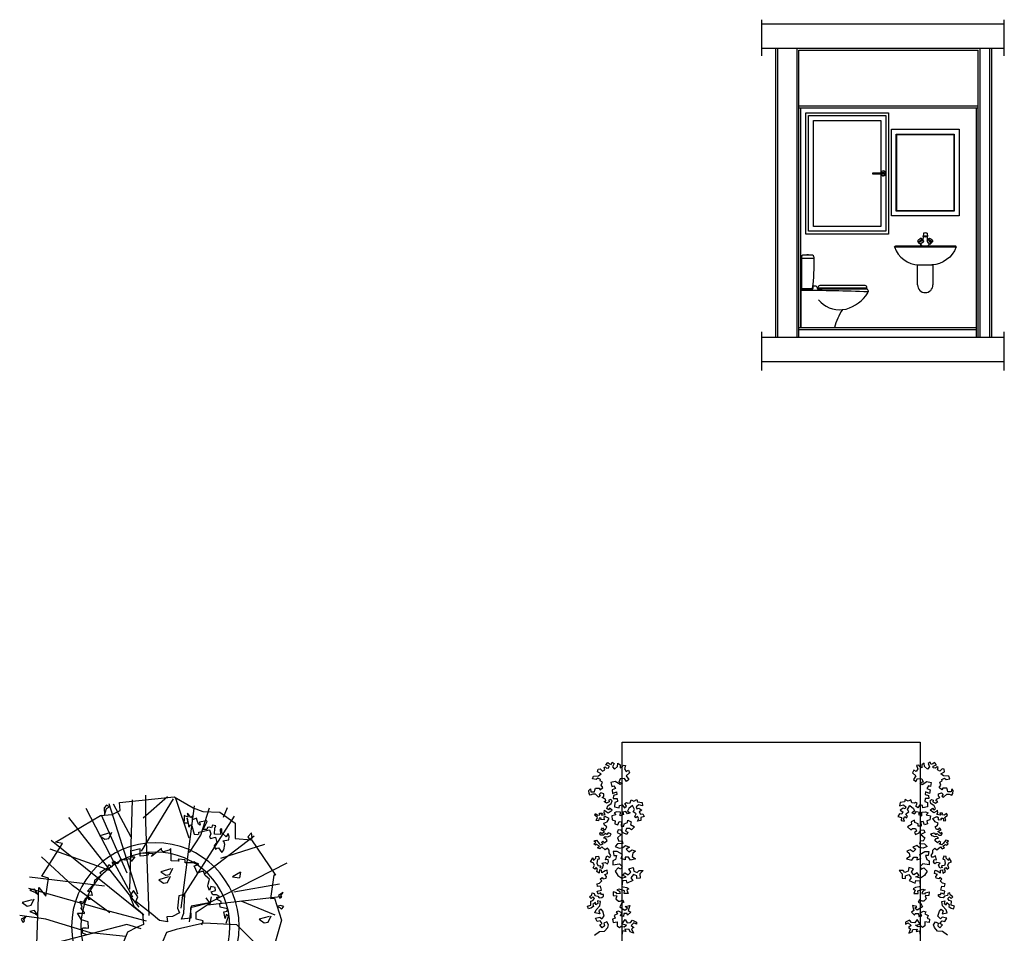
# Model space of a CAD drawing. Units: inches. Extents: x -111660 to 251509, y -311995 to -97571.
# Drawn here: x 89965 to 110393, y -161384 to -142427 of the extents above; entities that cross this region are included whole.
import ezdxf

# ---------------------------------------------------------------- set-up
doc = ezdxf.new("R2010")
doc.units = ezdxf.units.IN
doc.header["$MEASUREMENT"] = 0
doc.layers.add('freecads.com', color=7, linetype='Continuous')

msp = doc.modelspace()

# ---------------------------------------------------------------- linework, layer by layer
at = {"layer": 'freecads.com', "ltscale": 0.2}
for p, q in [((105361, -143179), (105361, -142427)), ((110393, -143179), (110393, -142427)), ((108052, -144700), (109453, -144700)), ((108052, -146500), (108052, -144700)), ((108152, -144800), (109353, -144800)), ((108152, -146400), (108152, -144800)), ((108162, -144810), (109343, -144810)), ((108162, -146390), (108162, -144810)), ((109343, -144810), (109343, -146390)), ((109353, -144800), (109353, -146400)), ((109453, -144700), (109453, -146500)), ((109353, -146400), (108152, -146400)), ((109343, -146390), (108162, -146390)), ((109453, -146500), (108052, -146500)), ((105361, -149704), (105361, -148905)), ((110393, -149704), (110393, -148905))]:
    msp.add_line(p, q, dxfattribs=at)
at = {"layer": 'freecads.com'}
for p, q in [((105361, -142516), (110393, -142516)), ((105361, -143016), (110393, -143016)), ((105653, -149016), (105653, -143016)), ((106133, -149016), (106133, -143056)), ((106133, -143056), (109853, -143056)), ((109853, -149016), (109853, -143056)), ((109893, -149016), (109893, -143016)), ((110093, -149016), (110093, -143016)), ((110133, -149016), (110133, -143016)), ((106133, -144216), (109853, -144216)), ((106133, -144256), (109853, -144256)), ((108111, -147143), (108141, -147116)), ((108111, -147143), (109395, -147143)), ((108141, -147116), (109365, -147116)), ((109395, -147143), (109365, -147116)), ((106183, -147346), (106183, -147376)), ((106183, -147376), (106445, -147376)), ((106445, -147380), (106183, -147380)), ((106183, -147380), (106183, -147996)), ((106414, -147316), (106213, -147316)), ((106293, -147316), (106293, -147296)), ((106293, -147296), (106333, -147296)), ((106333, -147296), (106333, -147316)), ((108593, -147930), (108593, -147515)), ((108593, -147515), (108913, -147515)), ((108620, -147516), (108886, -147516)), ((108913, -147515), (108913, -147930)), ((106173, -148026), (106173, -148036)), ((106173, -148036), (106173, -148816)), ((106405, -148016), (106183, -148016)), ((106193, -148006), (106405, -148006)), ((106476, -147956), (106438, -147956)), ((106516, -148006), (106516, -147996)), ((107544, -148016), (106526, -148016)), ((106532, -147990), (107538, -147990)), ((106536, -147990), (106536, -148002)), ((106540, -148006), (107530, -148006)), ((107504, -147944), (106566, -147944)), ((107534, -148002), (107534, -147990)), ((107573, -148062), (107563, -148030)), ((107035, -148442), (107114, -148431)), ((106173, -148816), (106871, -148816)), ((105361, -149016), (110393, -149016)), ((105361, -149516), (110393, -149516)), ((102462, -163602), (102462, -157419)), ((102462, -157419), (108645, -157419)), ((108645, -157419), (108645, -163602)), ((92583, -159069), (92581, -158515)), ((92413, -160573), (91818, -158699)), ((92277, -159388), (91912, -158702)), ((92038, -158671), (93173, -158551)), ((92050, -158837), (92038, -158671)), ((92250, -160465), (92302, -158612)), ((92495, -159682), (93157, -158597)), ((92527, -158985), (93032, -158543)), ((93173, -158551), (93566, -158782)), ((93483, -159408), (93207, -158586)), ((91938, -159940), (91343, -158795)), ((91645, -158942), (91886, -158918)), ((91767, -158727), (91715, -158783)), ((91715, -158783), (91723, -158931)), ((91723, -158931), (91769, -158794)), ((91830, -158757), (91767, -158727)), ((91769, -158794), (91830, -158757)), ((91886, -158918), (92050, -158837)), ((93317, -160862), (93590, -158736)), ((93566, -158782), (93766, -158859)), ((93723, -159345), (93900, -158778)), ((93766, -158859), (94117, -158870)), ((94117, -158870), (94435, -159101)), ((94267, -158777), (94189, -158979)), ((90711, -159495), (91645, -158942)), ((92446, -160844), (90984, -158980)), ((92192, -160136), (91660, -158936)), ((92653, -161016), (92583, -159069)), ((93335, -160646), (94423, -158956)), ((94435, -159101), (94435, -159420)), ((91835, -159302), (91631, -159360)), ((91816, -159418), (91879, -159287)), ((94771, -159302), (94699, -159384)), ((94785, -159404), (94771, -159302)), ((90421, -160198), (90856, -159518)), ((92539, -161007), (90615, -159461)), ((90856, -159518), (90711, -159495)), ((91631, -159360), (91732, -159434)), ((91732, -159434), (91816, -159418)), ((93487, -159704), (93723, -159345)), ((93808, -160146), (94830, -159361)), ((94435, -159420), (94775, -159442)), ((94699, -159384), (94742, -159445)), ((94742, -159445), (94785, -159404)), ((94775, -159442), (95270, -160181)), ((91855, -160090), (90598, -159636)), ((95042, -159543), (94129, -159835)), ((91058, -160391), (90416, -159798)), ((92312, -160634), (91938, -159940)), ((95508, -159927), (93896, -160750)), ((93099, -160047), (92894, -160106)), ((92894, -160106), (92995, -160179)), ((93080, -160163), (93143, -160032)), ((94543, -160112), (94382, -160214)), ((94543, -160112), (94526, -160234)), ((91724, -160403), (90170, -160222)), ((90561, -160242), (90421, -160198)), ((90505, -160614), (90561, -160242)), ((93053, -160215), (92849, -160273)), ((92849, -160273), (92949, -160346)), ((92949, -160346), (93034, -160331)), ((92995, -160179), (93080, -160163)), ((93034, -160331), (93097, -160199)), ((94382, -160214), (94526, -160234)), ((95241, -160181), (95167, -160663)), ((95270, -160181), (95241, -160181)), ((91816, -160922), (90153, -160457)), ((90272, -160471), (90175, -160489)), ((90175, -160489), (90296, -160538)), ((90344, -160573), (90272, -160471)), ((90296, -160538), (90344, -160573)), ((90316, -161811), (90364, -160435)), ((90364, -160435), (90505, -160614)), ((91837, -160962), (91058, -160391)), ((92327, -160499), (92252, -160606)), ((92418, -160624), (92327, -160499)), ((95353, -160365), (94410, -160532)), ((95434, -160537), (95333, -160598)), ((95384, -160600), (95434, -160537)), ((90222, -160686), (90017, -160744)), ((90017, -160744), (90118, -160818)), ((90203, -160802), (90266, -160671)), ((92252, -160606), (92331, -160820)), ((92374, -160724), (92418, -160624)), ((92692, -160975), (92374, -160724)), ((93268, -160603), (93236, -160863)), ((93388, -160576), (93268, -160603)), ((93368, -160967), (93388, -160576)), ((93917, -160754), (93512, -160855)), ((93896, -160750), (93526, -160824)), ((93623, -160943), (93917, -160754)), ((93830, -160650), (93917, -160772)), ((95376, -160626), (93862, -160800)), ((93917, -160772), (93946, -160629)), ((95266, -161007), (94562, -160715)), ((95167, -160663), (95252, -160656)), ((95252, -160656), (95398, -161111)), ((95333, -160598), (95364, -160656)), ((95364, -160656), (95403, -160637)), ((95403, -160637), (95384, -160600)), ((90118, -160818), (90203, -160802)), ((90272, -160913), (90175, -160930)), ((90175, -160930), (90296, -160980)), ((90344, -161014), (90272, -160913)), ((92595, -161132), (91816, -160922)), ((92331, -160820), (92512, -160973)), ((93279, -160958), (93134, -161034)), ((93236, -160863), (93279, -160958)), ((93324, -161088), (93368, -160967)), ((93526, -160824), (93480, -161146)), ((93512, -160855), (93515, -161070)), ((93625, -161088), (93623, -160943)), ((95378, -160807), (95305, -160829)), ((95305, -160829), (95361, -160849)), ((95361, -160849), (95396, -160880)), ((95445, -160828), (95378, -160807)), ((95396, -160880), (95445, -160828)), ((90507, -161093), (89965, -161015)), ((90099, -161032), (89998, -161093)), ((89998, -161093), (90029, -161151)), ((90029, -161151), (90068, -161132)), ((90049, -161095), (90099, -161032)), ((90068, -161132), (90049, -161095)), ((90296, -160980), (90344, -161014)), ((91432, -161377), (90507, -161093)), ((92512, -160973), (92535, -161203)), ((92864, -161118), (92692, -160975)), ((93035, -161146), (92864, -161118)), ((93134, -161034), (93019, -161042)), ((93019, -161042), (93035, -161146)), ((93786, -161171), (93213, -161305)), ((93515, -161070), (93324, -161088)), ((93771, -161127), (93625, -161088)), ((93747, -161207), (93771, -161127)), ((94468, -161208), (93786, -161171)), ((95139, -161036), (94934, -161094)), ((94934, -161094), (95035, -161168)), ((95035, -161168), (95120, -161152)), ((95120, -161152), (95182, -161021)), ((95398, -161111), (95206, -161789)), ((92185, -161198), (90165, -161724)), ((92169, -161453), (91432, -161377)), ((92202, -161362), (91911, -162062)), ((92487, -161289), (92185, -161198)), ((92387, -161264), (92202, -161362)), ((92535, -161203), (92387, -161264)), ((93008, -161367), (92857, -161724)), ((93213, -161305), (93008, -161367)), ((95213, -161949), (94468, -161208))]:
    msp.add_line(p, q, dxfattribs=at)
at = {"layer": 'freecads.com', "ltscale": 0.5}
for p, q in [((105693, -149016), (105693, -143016)), ((106093, -149016), (106093, -143016)), ((106173, -148816), (106173, -144256)), ((106273, -144356), (107993, -144356)), ((106273, -146876), (106273, -144356)), ((106333, -144416), (107933, -144416)), ((106333, -146816), (106333, -144416)), ((107933, -144416), (107933, -146816)), ((107993, -144356), (107993, -146876)), ((109813, -149016), (109813, -144256)), ((106433, -144516), (107833, -144516)), ((106433, -146716), (106433, -144516)), ((107833, -144516), (107833, -146716)), ((107926, -145608), (107660, -145608)), ((107660, -145608), (107660, -145624)), ((107660, -145624), (107926, -145624)), ((107848, -145616), (107917, -145616)), ((107882, -145640), (107882, -145592)), ((107926, -145624), (107926, -145608)), ((107933, -146816), (106333, -146816)), ((107833, -146716), (106433, -146716)), ((107993, -146876), (106273, -146876)), ((108663, -147116), (108663, -147087)), ((106133, -148816), (109813, -148816)), ((106133, -148856), (109813, -148856)), ((102123, -157888), (102164, -157838)), ((102194, -157914), (102123, -157888)), ((102164, -157838), (102200, -157865)), ((102200, -157865), (102235, -157878)), ((102235, -157878), (102255, -157836)), ((102255, -157836), (102298, -157863)), ((102298, -157863), (102264, -157933)), ((102369, -157924), (102374, -157854)), ((102374, -157854), (102424, -157887)), ((102424, -157887), (102426, -157950)), ((102474, -157921), (102487, -157893)), ((102487, -157893), (102536, -157905)), ((102536, -157905), (102510, -157969)), ((108621, -157893), (108571, -157905)), ((108571, -157905), (108598, -157969)), ((108634, -157921), (108621, -157893)), ((108684, -157887), (108682, -157950)), ((108733, -157854), (108684, -157887)), ((108739, -157924), (108733, -157854)), ((108853, -157836), (108810, -157863)), ((108810, -157863), (108843, -157933)), ((108873, -157878), (108853, -157836)), ((108908, -157865), (108873, -157878)), ((108943, -157838), (108908, -157865)), ((108914, -157914), (108984, -157888)), ((108984, -157888), (108943, -157838)), ((101954, -158036), (101966, -157981)), ((102030, -158075), (101954, -158036)), ((101966, -157981), (102007, -157973)), ((101976, -158118), (102030, -158075)), ((102007, -157973), (102056, -158020)), ((102056, -158020), (102103, -157991)), ((102088, -157944), (102111, -157930)), ((102103, -157991), (102088, -157944)), ((102111, -157930), (102139, -157958)), ((102139, -157958), (102188, -157949)), ((102188, -157949), (102194, -157914)), ((102264, -157933), (102308, -157981)), ((102308, -157981), (102369, -157924)), ((102426, -157950), (102474, -157921)), ((102510, -157969), (102546, -158024)), ((102546, -158024), (102595, -158002)), ((102617, -158057), (102549, -158115)), ((102595, -158002), (102617, -158057)), ((108513, -158002), (108490, -158057)), ((108490, -158057), (108559, -158115)), ((108561, -158024), (108513, -158002)), ((108598, -157969), (108561, -158024)), ((108682, -157950), (108634, -157921)), ((108800, -157981), (108739, -157924)), ((108843, -157933), (108800, -157981)), ((108920, -157949), (108914, -157914)), ((108968, -157958), (108920, -157949)), ((108997, -157930), (108968, -157958)), ((109020, -157944), (108997, -157930)), ((109005, -157991), (109020, -157944)), ((109052, -158020), (109005, -157991)), ((109101, -157973), (109052, -158020)), ((109078, -158075), (109154, -158036)), ((109131, -158118), (109078, -158075)), ((109142, -157981), (109101, -157973)), ((109154, -158036), (109142, -157981)), ((101848, -158176), (101867, -158120)), ((101924, -158194), (101848, -158176)), ((101867, -158120), (101976, -158118)), ((101957, -158166), (101924, -158194)), ((102012, -158192), (101957, -158166)), ((102006, -158219), (102012, -158192)), ((102055, -158245), (102006, -158219)), ((102029, -158307), (102055, -158245)), ((102064, -158361), (102029, -158307)), ((102321, -158233), (102231, -158256)), ((102231, -158256), (102247, -158339)), ((102421, -158293), (102321, -158233)), ((102425, -158181), (102398, -158245)), ((102398, -158245), (102469, -158264)), ((102469, -158264), (102421, -158293)), ((102515, -158172), (102425, -158181)), ((102552, -158234), (102515, -158172)), ((102549, -158115), (102600, -158190)), ((102600, -158190), (102552, -158234)), ((108559, -158115), (108508, -158190)), ((108508, -158190), (108556, -158234)), ((108556, -158234), (108592, -158172)), ((108592, -158172), (108683, -158181)), ((108709, -158245), (108639, -158264)), ((108639, -158264), (108687, -158293)), ((108683, -158181), (108709, -158245)), ((108687, -158293), (108786, -158233)), ((108786, -158233), (108877, -158256)), ((108877, -158256), (108861, -158339)), ((109043, -158361), (109079, -158307)), ((109053, -158245), (109101, -158219)), ((109079, -158307), (109053, -158245)), ((109095, -158192), (109151, -158166)), ((109101, -158219), (109095, -158192)), ((109241, -158120), (109131, -158118)), ((109151, -158166), (109184, -158194)), ((109184, -158194), (109260, -158176)), ((109260, -158176), (109241, -158120)), ((101772, -158423), (101806, -158388)), ((101781, -158485), (101772, -158423)), ((101802, -158518), (101781, -158485)), ((101856, -158496), (101802, -158518)), ((101806, -158388), (101814, -158450)), ((101814, -158450), (101889, -158448)), ((101911, -158495), (101856, -158496)), ((101889, -158448), (101895, -158413)), ((101895, -158413), (101908, -158372)), ((101908, -158372), (101990, -158370)), ((101974, -158562), (101911, -158495)), ((102019, -158472), (101986, -158507)), ((101986, -158507), (102008, -158540)), ((101990, -158370), (102011, -158410)), ((102011, -158410), (102064, -158361)), ((102081, -158491), (102019, -158472)), ((102083, -158538), (102081, -158491)), ((102247, -158339), (102289, -158324)), ((102325, -158379), (102256, -158409)), ((102256, -158409), (102265, -158486)), ((102265, -158486), (102348, -158449)), ((102356, -158505), (102287, -158527)), ((102289, -158324), (102325, -158379)), ((102348, -158449), (102356, -158505)), ((108760, -158449), (108751, -158505)), ((108751, -158505), (108821, -158527)), ((108843, -158486), (108760, -158449)), ((108819, -158324), (108783, -158379)), ((108783, -158379), (108852, -158409)), ((108861, -158339), (108819, -158324)), ((108852, -158409), (108843, -158486)), ((109025, -158538), (109026, -158491)), ((109026, -158491), (109088, -158472)), ((109096, -158410), (109043, -158361)), ((109088, -158472), (109121, -158507)), ((109118, -158370), (109096, -158410)), ((109121, -158507), (109100, -158540)), ((109200, -158372), (109118, -158370)), ((109134, -158562), (109197, -158495)), ((109197, -158495), (109251, -158496)), ((109212, -158413), (109200, -158372)), ((109218, -158448), (109212, -158413)), ((109293, -158450), (109218, -158448)), ((109251, -158496), (109305, -158518)), ((109302, -158388), (109293, -158450)), ((109335, -158423), (109302, -158388)), ((109305, -158518), (109327, -158485)), ((109327, -158485), (109335, -158423)), ((102008, -158540), (101974, -158562)), ((102049, -158567), (102083, -158538)), ((102118, -158599), (102049, -158567)), ((102092, -158647), (102126, -158633)), ((102141, -158687), (102092, -158647)), ((102126, -158633), (102118, -158599)), ((102195, -158658), (102141, -158687)), ((102170, -158741), (102237, -158691)), ((102228, -158610), (102187, -158618)), ((102187, -158618), (102195, -158658)), ((102256, -158636), (102228, -158610)), ((102237, -158691), (102256, -158636)), ((102287, -158527), (102281, -158590)), ((102281, -158590), (102358, -158588)), ((102311, -158667), (102307, -158758)), ((102367, -158651), (102311, -158667)), ((102358, -158588), (102367, -158651)), ((102411, -158734), (102466, -158718)), ((102466, -158718), (102510, -158780)), ((102522, -158689), (102556, -158667)), ((102551, -158744), (102522, -158689)), ((102556, -158667), (102585, -158687)), ((102585, -158687), (102633, -158679)), ((102633, -158679), (102653, -158616)), ((102653, -158616), (102709, -158642)), ((102709, -158642), (102771, -158606)), ((102809, -158717), (102754, -158760)), ((102771, -158606), (102786, -158654)), ((102786, -158654), (102878, -158673)), ((102886, -158736), (102809, -158717)), ((102878, -158673), (102886, -158736)), ((108230, -158673), (108221, -158736)), ((108221, -158736), (108299, -158717)), ((108321, -158654), (108230, -158673)), ((108299, -158717), (108353, -158760)), ((108336, -158606), (108321, -158654)), ((108398, -158642), (108336, -158606)), ((108455, -158616), (108398, -158642)), ((108474, -158679), (108455, -158616)), ((108523, -158687), (108474, -158679)), ((108551, -158667), (108523, -158687)), ((108586, -158689), (108551, -158667)), ((108556, -158744), (108586, -158689)), ((108641, -158718), (108597, -158780)), ((108697, -158734), (108641, -158718)), ((108749, -158588), (108741, -158651)), ((108741, -158651), (108796, -158667)), ((108826, -158590), (108749, -158588)), ((108796, -158667), (108801, -158758)), ((108821, -158527), (108826, -158590)), ((108852, -158636), (108880, -158610)), ((108871, -158691), (108852, -158636)), ((108938, -158741), (108871, -158691)), ((108880, -158610), (108920, -158618)), ((108920, -158618), (108913, -158658)), ((108913, -158658), (108966, -158687)), ((108966, -158687), (109015, -158647)), ((108981, -158633), (108989, -158599)), ((109015, -158647), (108981, -158633)), ((108989, -158599), (109058, -158567)), ((109058, -158567), (109025, -158538)), ((109100, -158540), (109134, -158562)), ((93518, -158982), (93444, -158893)), ((93444, -158893), (93450, -158975)), ((101895, -158933), (101914, -158898)), ((101914, -158898), (101956, -158931)), ((101956, -158931), (102004, -158923)), ((102004, -158923), (101996, -158889)), ((101996, -158889), (102051, -158894)), ((102051, -158894), (102038, -158936)), ((102038, -158936), (102113, -158920)), ((102092, -158886), (102097, -158832)), ((102113, -158920), (102092, -158886)), ((102097, -158832), (102132, -158858)), ((102132, -158858), (102174, -158884)), ((102144, -158796), (102170, -158741)), ((102179, -158823), (102144, -158796)), ((102174, -158884), (102254, -158828)), ((102205, -158788), (102179, -158823)), ((102254, -158828), (102205, -158788)), ((102332, -158925), (102249, -158948)), ((102351, -158861), (102296, -158884)), ((102296, -158884), (102332, -158925)), ((102307, -158758), (102405, -158783)), ((102429, -158873), (102351, -158861)), ((102405, -158783), (102411, -158734)), ((102423, -158943), (102429, -158873)), ((102493, -158921), (102423, -158943)), ((102540, -158856), (102477, -158872)), ((102477, -158872), (102493, -158921)), ((102510, -158780), (102551, -158744)), ((102576, -158904), (102540, -158856)), ((102601, -158792), (102575, -158849)), ((102575, -158849), (102632, -158882)), ((102632, -158882), (102576, -158904)), ((102677, -158734), (102601, -158792)), ((102721, -158817), (102677, -158734)), ((102694, -158866), (102721, -158817)), ((102758, -158907), (102694, -158866)), ((102724, -158957), (102758, -158907)), ((102754, -158760), (102769, -158802)), ((102769, -158802), (102811, -158787)), ((102811, -158787), (102875, -158827)), ((102875, -158827), (102820, -158863)), ((102820, -158863), (102842, -158912)), ((102842, -158912), (102891, -158903)), ((102891, -158903), (102920, -158959)), ((108217, -158903), (108187, -158959)), ((108266, -158912), (108217, -158903)), ((108297, -158787), (108233, -158827)), ((108233, -158827), (108288, -158863)), ((108288, -158863), (108266, -158912)), ((108338, -158802), (108297, -158787)), ((108353, -158760), (108338, -158802)), ((108350, -158907), (108414, -158866)), ((108383, -158957), (108350, -158907)), ((108387, -158817), (108431, -158734)), ((108414, -158866), (108387, -158817)), ((108431, -158734), (108506, -158792)), ((108533, -158849), (108476, -158882)), ((108476, -158882), (108531, -158904)), ((108506, -158792), (108533, -158849)), ((108531, -158904), (108568, -158856)), ((108597, -158780), (108556, -158744)), ((108568, -158856), (108630, -158872)), ((108630, -158872), (108615, -158921)), ((108615, -158921), (108684, -158943)), ((108679, -158873), (108756, -158861)), ((108684, -158943), (108679, -158873)), ((108702, -158783), (108697, -158734)), ((108801, -158758), (108702, -158783)), ((108756, -158861), (108812, -158884)), ((108812, -158884), (108775, -158925)), ((108775, -158925), (108859, -158948)), ((108854, -158828), (108902, -158788)), ((108934, -158884), (108854, -158828)), ((108902, -158788), (108929, -158823)), ((108929, -158823), (108964, -158796)), ((108976, -158858), (108934, -158884)), ((108964, -158796), (108938, -158741)), ((109010, -158832), (108976, -158858)), ((108995, -158920), (109016, -158886)), ((109069, -158936), (108995, -158920)), ((109016, -158886), (109010, -158832)), ((109111, -158889), (109057, -158894)), ((109057, -158894), (109069, -158936)), ((109104, -158923), (109111, -158889)), ((109151, -158931), (109104, -158923)), ((109193, -158898), (109151, -158931)), ((109213, -158933), (109193, -158898)), ((93378, -159043), (93365, -159094)), ((93365, -159094), (93459, -159093)), ((93450, -158975), (93375, -158942)), ((93375, -158942), (93378, -159043)), ((93438, -158997), (93476, -159181)), ((93459, -159093), (93438, -158997)), ((93476, -159181), (93517, -159131)), ((93517, -159131), (93533, -159154)), ((93553, -158943), (93518, -158982)), ((93551, -159028), (93553, -158943)), ((93633, -158993), (93551, -159028)), ((93649, -159045), (93633, -158993)), ((93672, -159121), (93649, -159045)), ((93706, -159139), (93672, -159121)), ((93838, -159052), (93696, -159077)), ((93696, -159077), (93706, -159139)), ((93771, -159231), (93852, -159067)), ((93852, -159067), (93838, -159052)), ((101951, -158979), (101895, -158933)), ((101925, -159041), (101951, -158979)), ((101973, -159053), (101925, -159041)), ((101985, -158992), (101973, -159053)), ((102026, -158997), (101985, -158992)), ((102020, -159025), (102026, -158997)), ((102089, -159030), (102020, -159025)), ((102084, -159098), (102151, -159069)), ((102098, -159139), (102084, -159098)), ((102114, -158961), (102087, -158982)), ((102087, -158982), (102089, -159030)), ((102197, -159000), (102114, -158961)), ((102151, -159069), (102197, -159000)), ((102249, -158948), (102258, -159032)), ((102258, -159032), (102321, -159051)), ((102321, -159051), (102309, -159114)), ((102309, -159114), (102372, -159134)), ((102372, -159134), (102399, -159063)), ((102399, -159063), (102448, -159069)), ((102448, -159069), (102443, -159160)), ((102499, -159158), (102505, -159109)), ((102505, -159109), (102574, -159086)), ((102574, -159086), (102580, -159037)), ((102580, -159037), (102650, -159070)), ((102650, -159070), (102638, -159127)), ((102638, -159127), (102723, -159173)), ((102746, -158991), (102724, -158957)), ((102780, -158962), (102746, -158991)), ((102810, -159010), (102780, -158962)), ((102783, -159060), (102810, -159010)), ((102852, -159044), (102783, -159060)), ((102920, -158959), (102851, -158981)), ((102851, -158981), (102852, -159044)), ((108187, -158959), (108257, -158981)), ((108257, -158981), (108255, -159044)), ((108255, -159044), (108325, -159060)), ((108298, -159010), (108327, -158962)), ((108325, -159060), (108298, -159010)), ((108327, -158962), (108361, -158991)), ((108361, -158991), (108383, -158957)), ((108470, -159127), (108385, -159173)), ((108528, -159037), (108457, -159070)), ((108457, -159070), (108470, -159127)), ((108534, -159086), (108528, -159037)), ((108603, -159109), (108534, -159086)), ((108609, -159158), (108603, -159109)), ((108709, -159063), (108660, -159069)), ((108660, -159069), (108665, -159160)), ((108735, -159134), (108709, -159063)), ((108799, -159114), (108735, -159134)), ((108850, -159032), (108786, -159051)), ((108786, -159051), (108799, -159114)), ((108859, -158948), (108850, -159032)), ((108911, -159000), (108993, -158961)), ((108957, -159069), (108911, -159000)), ((109024, -159098), (108957, -159069)), ((108993, -158961), (109020, -158982)), ((109009, -159139), (109024, -159098)), ((109020, -158982), (109019, -159030)), ((109019, -159030), (109087, -159025)), ((109081, -158997), (109122, -158992)), ((109087, -159025), (109081, -158997)), ((109122, -158992), (109134, -159053)), ((109134, -159053), (109183, -159041)), ((109157, -158979), (109213, -158933)), ((109183, -159041), (109157, -158979)), ((93533, -159154), (93585, -159325)), ((93585, -159325), (93653, -159333)), ((93653, -159333), (93687, -159322)), ((93682, -159305), (93685, -159285)), ((93687, -159322), (93682, -159305)), ((93685, -159285), (93904, -159237)), ((93845, -159227), (93771, -159231)), ((93860, -159186), (93845, -159227)), ((93897, -159184), (93860, -159186)), ((93947, -159196), (93897, -159184)), ((93930, -159323), (93903, -159387)), ((93904, -159237), (93930, -159323)), ((93968, -159143), (93947, -159196)), ((94036, -159151), (93968, -159143)), ((94006, -159328), (94015, -159204)), ((94130, -159336), (94006, -159328)), ((94015, -159204), (94036, -159151)), ((94158, -159216), (94124, -159226)), ((94124, -159226), (94130, -159336)), ((94156, -159300), (94158, -159216)), ((94247, -159385), (94156, -159300)), ((94291, -159315), (94247, -159385)), ((94309, -159375), (94291, -159315)), ((102000, -159319), (102013, -159285)), ((102022, -159346), (102000, -159319)), ((102013, -159285), (102041, -159311)), ((102026, -159237), (102059, -159195)), ((102095, -159269), (102026, -159237)), ((102041, -159311), (102095, -159269)), ((102059, -159195), (102087, -159228)), ((102110, -159316), (102076, -159345)), ((102087, -159228), (102121, -159227)), ((102147, -159172), (102098, -159139)), ((102144, -159336), (102110, -159316)), ((102121, -159227), (102147, -159172)), ((102171, -159301), (102144, -159336)), ((102239, -159320), (102171, -159301)), ((102213, -159361), (102239, -159320)), ((102382, -159238), (102364, -159294)), ((102364, -159294), (102446, -159333)), ((102446, -159333), (102367, -159402)), ((102445, -159244), (102382, -159238)), ((102443, -159160), (102499, -159158)), ((102482, -159299), (102445, -159244)), ((102559, -159332), (102482, -159299)), ((102556, -159206), (102537, -159262)), ((102537, -159262), (102579, -159282)), ((102619, -159211), (102556, -159206)), ((102579, -159282), (102559, -159332)), ((102655, -159238), (102619, -159211)), ((102723, -159173), (102655, -159238)), ((108385, -159173), (108453, -159238)), ((108453, -159238), (108488, -159211)), ((108488, -159211), (108552, -159206)), ((108571, -159262), (108529, -159282)), ((108529, -159282), (108548, -159332)), ((108548, -159332), (108626, -159299)), ((108552, -159206), (108571, -159262)), ((108665, -159160), (108609, -159158)), ((108626, -159299), (108662, -159244)), ((108662, -159244), (108725, -159238)), ((108744, -159294), (108662, -159333)), ((108662, -159333), (108741, -159402)), ((108725, -159238), (108744, -159294)), ((108868, -159320), (108937, -159301)), ((108894, -159361), (108868, -159320)), ((108937, -159301), (108963, -159336)), ((108961, -159172), (109009, -159139)), ((108987, -159227), (108961, -159172)), ((108963, -159336), (108998, -159316)), ((109021, -159228), (108987, -159227)), ((108998, -159316), (109031, -159345)), ((109013, -159269), (109082, -159237)), ((109066, -159311), (109013, -159269)), ((109049, -159195), (109021, -159228)), ((109082, -159237), (109049, -159195)), ((109094, -159285), (109066, -159311)), ((109086, -159346), (109107, -159319)), ((109107, -159319), (109094, -159285)), ((93903, -159387), (93921, -159419)), ((93921, -159419), (94024, -159387)), ((94058, -159498), (94002, -159562)), ((94024, -159387), (94058, -159498)), ((94177, -159462), (94302, -159442)), ((94205, -159491), (94177, -159462)), ((94220, -159542), (94205, -159491)), ((94302, -159442), (94309, -159375)), ((101875, -159466), (101929, -159451)), ((101916, -159499), (101875, -159466)), ((101876, -159527), (101916, -159499)), ((101911, -159554), (101876, -159527)), ((101931, -159540), (101911, -159554)), ((101929, -159451), (101985, -159518)), ((101994, -159579), (101931, -159540)), ((101985, -159518), (102013, -159551)), ((102013, -159551), (102067, -159529)), ((102076, -159345), (102022, -159346)), ((102033, -159503), (102066, -159475)), ((102067, -159529), (102033, -159503)), ((102066, -159475), (102101, -159508)), ((102078, -159413), (102111, -159378)), ((102126, -159418), (102078, -159413)), ((102101, -159508), (102154, -159459)), ((102111, -159378), (102159, -159383)), ((102154, -159459), (102126, -159418)), ((102159, -159383), (102213, -159361)), ((102370, -159524), (102317, -159580)), ((102367, -159402), (102395, -159469)), ((102478, -159521), (102370, -159524)), ((102395, -159469), (102463, -159467)), ((102463, -159467), (102478, -159521)), ((108645, -159467), (108630, -159521)), ((108630, -159521), (108738, -159524)), ((108712, -159469), (108645, -159467)), ((108741, -159402), (108712, -159469)), ((108738, -159524), (108790, -159580)), ((108948, -159383), (108894, -159361)), ((108996, -159378), (108948, -159383)), ((108953, -159459), (108982, -159418)), ((109007, -159508), (108953, -159459)), ((108982, -159418), (109030, -159413)), ((109030, -159413), (108996, -159378)), ((109042, -159475), (109007, -159508)), ((109031, -159345), (109086, -159346)), ((109040, -159529), (109075, -159503)), ((109094, -159551), (109040, -159529)), ((109075, -159503), (109042, -159475)), ((109122, -159518), (109094, -159551)), ((109114, -159579), (109176, -159540)), ((109179, -159451), (109122, -159518)), ((109176, -159540), (109197, -159554)), ((109233, -159466), (109179, -159451)), ((109191, -159499), (109233, -159466)), ((109231, -159527), (109191, -159499)), ((109197, -159554), (109231, -159527)), ((92467, -159629), (92271, -159683)), ((92271, -159683), (92288, -159799)), ((92467, -159781), (92467, -159629)), ((92529, -159719), (92654, -159710)), ((92744, -159736), (92529, -159719)), ((92654, -159710), (92619, -159772)), ((92904, -159621), (92699, -159790)), ((92699, -159790), (92744, -159736)), ((92904, -159656), (92904, -159621)), ((92940, -159692), (92904, -159656)), ((93065, -159656), (92940, -159692)), ((93101, -159621), (93065, -159656)), ((93110, -159817), (93101, -159621)), ((94002, -159562), (94026, -159639)), ((94026, -159639), (94057, -159620)), ((94057, -159620), (94092, -159609)), ((94092, -159609), (94159, -159710)), ((94159, -159710), (94198, -159651)), ((94198, -159651), (94220, -159542)), ((101953, -159607), (101994, -159579)), ((102002, -159633), (101953, -159607)), ((102042, -159591), (102002, -159633)), ((102113, -159652), (102042, -159591)), ((102159, -159616), (102113, -159652)), ((102195, -159662), (102159, -159616)), ((102195, -159716), (102195, -159662)), ((102231, -159767), (102195, -159716)), ((102360, -159687), (102279, -159689)), ((102279, -159689), (102295, -159770)), ((102317, -159580), (102399, -159618)), ((102470, -159751), (102360, -159687)), ((102399, -159618), (102480, -159602)), ((102480, -159602), (102533, -159560)), ((102533, -159560), (102615, -159599)), ((102615, -159599), (102549, -159641)), ((102549, -159641), (102604, -159694)), ((102604, -159694), (102671, -159652)), ((102671, -159652), (102739, -159677)), ((102686, -159719), (102674, -159787)), ((102739, -159677), (102686, -159719)), ((108437, -159652), (108369, -159677)), ((108369, -159677), (108422, -159719)), ((108422, -159719), (108434, -159787)), ((108504, -159694), (108437, -159652)), ((108575, -159560), (108492, -159599)), ((108492, -159599), (108559, -159641)), ((108559, -159641), (108504, -159694)), ((108628, -159602), (108575, -159560)), ((108708, -159618), (108628, -159602)), ((108637, -159751), (108747, -159687)), ((108790, -159580), (108708, -159618)), ((108747, -159687), (108828, -159689)), ((108828, -159689), (108813, -159770)), ((108877, -159767), (108913, -159716)), ((108912, -159662), (108949, -159616)), ((108913, -159716), (108912, -159662)), ((108949, -159616), (108995, -159652)), ((108995, -159652), (109066, -159591)), ((109066, -159591), (109106, -159633)), ((109106, -159633), (109154, -159607)), ((109154, -159607), (109114, -159579)), ((91933, -159895), (91877, -159915)), ((91877, -159915), (91902, -159951)), ((91986, -159943), (91933, -159895)), ((92038, -159883), (91986, -159943)), ((92066, -159846), (92038, -159883)), ((92149, -159867), (92066, -159846)), ((92232, -159841), (92149, -159867)), ((92280, -159897), (92246, -159834)), ((92351, -159799), (92280, -159897)), ((92288, -159799), (92351, -159799)), ((92619, -159772), (92467, -159781)), ((93110, -159879), (93110, -159817)), ((93270, -159888), (93110, -159879)), ((93395, -159861), (93252, -159844)), ((93252, -159844), (93270, -159888)), ((93395, -159888), (93395, -159861)), ((93395, -159924), (93395, -159888)), ((93556, -159924), (93395, -159924)), ((93583, -159897), (93556, -159924)), ((93609, -159915), (93583, -159897)), ((93681, -159951), (93609, -159915)), ((101809, -159899), (101859, -159820)), ((101862, -159924), (101809, -159899)), ((101859, -159820), (101869, -159872)), ((101889, -159967), (101862, -159924)), ((101869, -159872), (101920, -159827)), ((101919, -159792), (101971, -159782)), ((101920, -159827), (101919, -159792)), ((101956, -159852), (101940, -159931)), ((101940, -159931), (101959, -159974)), ((101990, -159843), (101956, -159852)), ((101971, -159782), (101990, -159843)), ((102044, -159928), (102113, -159917)), ((102080, -159962), (102044, -159928)), ((102113, -159917), (102157, -159942)), ((102121, -159857), (102145, -159778)), ((102173, -159855), (102121, -159857)), ((102145, -159778), (102206, -159811)), ((102157, -159942), (102182, -159898)), ((102182, -159898), (102173, -159855)), ((102206, -159811), (102231, -159767)), ((102324, -159850), (102271, -159878)), ((102271, -159878), (102273, -159960)), ((102273, -159960), (102408, -159943)), ((102295, -159770), (102349, -159768)), ((102349, -159768), (102324, -159850)), ((102408, -159943), (102463, -159995)), ((102445, -159833), (102470, -159751)), ((102527, -159858), (102445, -159833)), ((102593, -159802), (102526, -159804)), ((102526, -159804), (102527, -159858)), ((102636, -159869), (102593, -159802)), ((102743, -159839), (102636, -159869)), ((102674, -159787), (102743, -159839)), ((108434, -159787), (108365, -159839)), ((108365, -159839), (108472, -159869)), ((108472, -159869), (108514, -159802)), ((108514, -159802), (108582, -159804)), ((108582, -159804), (108580, -159858)), ((108580, -159858), (108662, -159833)), ((108662, -159833), (108637, -159751)), ((108700, -159943), (108644, -159995)), ((108835, -159960), (108700, -159943)), ((108813, -159770), (108759, -159768)), ((108759, -159768), (108783, -159850)), ((108783, -159850), (108837, -159878)), ((108837, -159878), (108835, -159960)), ((108901, -159811), (108877, -159767)), ((108963, -159778), (108901, -159811)), ((108925, -159898), (108935, -159855)), ((108950, -159942), (108925, -159898)), ((108935, -159855), (108987, -159857)), ((108994, -159917), (108950, -159942)), ((108987, -159857), (108963, -159778)), ((109063, -159928), (108994, -159917)), ((109028, -159962), (109063, -159928)), ((109136, -159782), (109117, -159843)), ((109117, -159843), (109152, -159852)), ((109188, -159792), (109136, -159782)), ((109167, -159931), (109149, -159974)), ((109152, -159852), (109167, -159931)), ((109187, -159827), (109188, -159792)), ((109238, -159872), (109187, -159827)), ((109218, -159967), (109245, -159924)), ((109248, -159820), (109238, -159872)), ((109245, -159924), (109298, -159899)), ((109298, -159899), (109248, -159820)), ((91726, -160068), (91631, -160128)), ((91631, -160128), (91667, -160168)), ((91771, -160041), (91726, -160068)), ((91816, -159963), (91771, -160041)), ((91877, -160011), (91816, -159963)), ((91902, -159951), (91877, -160011)), ((93654, -160138), (93583, -159986)), ((93583, -159986), (93601, -159986)), ((93601, -159986), (93681, -159951)), ((93734, -160102), (93654, -160138)), ((93779, -160102), (93734, -160102)), ((93815, -160182), (93779, -160102)), ((101865, -160028), (101889, -159967)), ((101900, -160053), (101865, -160028)), ((101925, -160018), (101900, -160053)), ((101952, -160052), (101925, -160018)), ((101936, -160104), (101952, -160052)), ((101989, -160138), (101936, -160104)), ((101959, -159974), (102020, -159981)), ((101996, -160068), (101989, -160138)), ((102039, -160076), (101996, -160068)), ((102020, -159981), (102003, -160016)), ((102003, -160016), (102056, -160032)), ((102041, -160128), (102039, -160076)), ((102109, -160091), (102041, -160128)), ((102056, -160032), (102080, -159962)), ((102102, -160161), (102163, -160142)), ((102152, -160073), (102109, -160091)), ((102163, -160142), (102152, -160073)), ((102383, -160024), (102317, -160094)), ((102317, -160094), (102373, -160187)), ((102437, -160050), (102383, -160024)), ((102463, -159995), (102437, -160050)), ((102481, -160184), (102521, -160129)), ((102521, -160129), (102589, -160168)), ((102589, -160168), (102642, -160112)), ((102600, -160046), (102694, -160016)), ((102642, -160112), (102600, -160046)), ((102694, -160016), (102709, -160097)), ((102709, -160097), (102777, -160122)), ((102777, -160122), (102817, -160081)), ((102817, -160081), (102898, -160079)), ((102898, -160079), (102832, -160148)), ((102832, -160148), (102835, -160243)), ((108291, -160081), (108210, -160079)), ((108210, -160079), (108275, -160148)), ((108275, -160148), (108273, -160243)), ((108330, -160122), (108291, -160081)), ((108398, -160097), (108330, -160122)), ((108414, -160016), (108398, -160097)), ((108508, -160046), (108414, -160016)), ((108466, -160112), (108508, -160046)), ((108518, -160168), (108466, -160112)), ((108587, -160129), (108518, -160168)), ((108626, -160184), (108587, -160129)), ((108644, -159995), (108670, -160050)), ((108670, -160050), (108725, -160024)), ((108725, -160024), (108791, -160094)), ((108791, -160094), (108734, -160187)), ((108945, -160142), (108955, -160073)), ((109005, -160161), (108945, -160142)), ((108955, -160073), (108998, -160091)), ((108998, -160091), (109067, -160128)), ((109052, -160032), (109028, -159962)), ((109104, -160016), (109052, -160032)), ((109067, -160128), (109068, -160076)), ((109068, -160076), (109112, -160068)), ((109149, -159974), (109088, -159981)), ((109088, -159981), (109104, -160016)), ((109112, -160068), (109118, -160138)), ((109118, -160138), (109171, -160104)), ((109155, -160052), (109182, -160018)), ((109171, -160104), (109155, -160052)), ((109182, -160018), (109207, -160053)), ((109207, -160053), (109243, -160028)), ((109243, -160028), (109218, -159967)), ((91518, -160281), (91505, -160393)), ((91561, -160262), (91518, -160281)), ((91667, -160168), (91561, -160262)), ((93904, -160263), (93815, -160182)), ((93877, -160361), (93904, -160263)), ((101943, -160356), (101994, -160346)), ((101953, -160416), (101943, -160356)), ((101994, -160346), (102045, -160292)), ((102010, -160259), (102052, -160223)), ((102045, -160292), (102010, -160259)), ((102052, -160223), (102070, -160257)), ((102070, -160257), (102130, -160238)), ((102138, -160203), (102102, -160161)), ((102130, -160238), (102138, -160203)), ((102373, -160187), (102456, -160239)), ((102456, -160239), (102550, -160209)), ((102471, -160293), (102461, -160413)), ((102552, -160291), (102471, -160293)), ((102550, -160209), (102481, -160184)), ((102567, -160344), (102552, -160291)), ((102687, -160287), (102567, -160344)), ((102697, -160165), (102645, -160234)), ((102645, -160234), (102687, -160287)), ((102766, -160190), (102697, -160165)), ((102767, -160244), (102766, -160190)), ((102835, -160243), (102767, -160244)), ((108273, -160243), (108341, -160244)), ((108341, -160244), (108342, -160190)), ((108342, -160190), (108410, -160165)), ((108410, -160165), (108462, -160234)), ((108462, -160234), (108421, -160287)), ((108421, -160287), (108541, -160344)), ((108541, -160344), (108556, -160291)), ((108556, -160291), (108637, -160293)), ((108558, -160209), (108626, -160184)), ((108652, -160239), (108558, -160209)), ((108637, -160293), (108647, -160413)), ((108734, -160187), (108652, -160239)), ((108969, -160203), (109005, -160161)), ((108977, -160238), (108969, -160203)), ((109037, -160257), (108977, -160238)), ((109056, -160223), (109037, -160257)), ((109098, -160259), (109056, -160223)), ((109062, -160292), (109098, -160259)), ((109113, -160346), (109062, -160292)), ((109165, -160356), (109113, -160346)), ((109155, -160416), (109165, -160356)), ((91479, -160390), (91370, -160508)), ((91370, -160508), (91450, -160511)), ((91450, -160511), (91468, -160599)), ((91505, -160393), (91479, -160390)), ((93868, -160405), (93877, -160361)), ((93904, -160495), (93868, -160405)), ((93931, -160414), (93904, -160495)), ((94020, -160432), (93931, -160414)), ((93940, -160521), (94029, -160495)), ((93975, -160584), (93940, -160521)), ((94029, -160495), (94020, -160432)), ((101836, -160584), (101843, -160541)), ((101843, -160541), (101887, -160557)), ((101887, -160557), (101897, -160600)), ((101947, -160512), (102033, -160492)), ((101966, -160572), (101947, -160512)), ((102013, -160406), (101953, -160416)), ((102017, -160545), (101966, -160572)), ((102033, -160492), (102013, -160406)), ((102035, -160579), (102017, -160545)), ((102355, -160545), (102277, -160521)), ((102277, -160521), (102279, -160599)), ((102347, -160562), (102355, -160545)), ((102425, -160560), (102347, -160562)), ((102405, -160465), (102354, -160484)), ((102354, -160484), (102406, -160509)), ((102510, -160506), (102405, -160465)), ((102406, -160509), (102425, -160560)), ((102461, -160413), (102482, -160420)), ((102482, -160420), (102561, -160435)), ((102503, -160558), (102510, -160506)), ((102590, -160556), (102503, -160558)), ((102561, -160435), (102605, -160460)), ((102605, -160460), (102562, -160487)), ((102562, -160487), (102590, -160556)), ((108547, -160435), (108503, -160460)), ((108503, -160460), (108546, -160487)), ((108546, -160487), (108518, -160556)), ((108518, -160556), (108604, -160558)), ((108625, -160420), (108547, -160435)), ((108597, -160506), (108702, -160465)), ((108604, -160558), (108597, -160506)), ((108647, -160413), (108625, -160420)), ((108701, -160509), (108683, -160560)), ((108683, -160560), (108761, -160562)), ((108754, -160484), (108701, -160509)), ((108702, -160465), (108754, -160484)), ((108752, -160545), (108831, -160521)), ((108761, -160562), (108752, -160545)), ((108831, -160521), (108829, -160599)), ((109072, -160579), (109091, -160545)), ((109075, -160492), (109094, -160406)), ((109161, -160512), (109075, -160492)), ((109091, -160545), (109142, -160572)), ((109094, -160406), (109155, -160416)), ((109142, -160572), (109161, -160512)), ((109220, -160557), (109211, -160600)), ((109264, -160541), (109220, -160557)), ((109272, -160584), (109264, -160541)), ((91262, -160843), (91217, -160718)), ((91217, -160718), (91306, -160747)), ((91342, -160696), (91297, -160713)), ((91297, -160713), (91306, -160747)), ((91338, -160656), (91307, -160681)), ((91307, -160681), (91342, -160696)), ((91389, -160655), (91338, -160656)), ((91393, -160591), (91381, -160631)), ((91381, -160631), (91423, -160642)), ((91413, -160689), (91389, -160655)), ((91468, -160599), (91393, -160591)), ((91423, -160642), (91413, -160689)), ((94047, -160584), (93975, -160584)), ((94109, -160620), (94047, -160584)), ((94065, -160682), (94056, -160637)), ((94056, -160637), (94091, -160637)), ((94145, -160727), (94065, -160682)), ((94091, -160637), (94109, -160620)), ((94118, -160771), (94145, -160753)), ((94145, -160753), (94145, -160727)), ((101785, -160629), (101836, -160584)), ((101821, -160663), (101785, -160629)), ((101813, -160715), (101856, -160705)), ((101815, -160802), (101813, -160715)), ((101854, -160627), (101821, -160663)), ((101890, -160661), (101854, -160627)), ((101856, -160705), (101890, -160661)), ((101909, -160747), (101858, -160783)), ((101897, -160600), (101958, -160616)), ((101919, -160791), (101909, -160747)), ((101962, -160763), (101919, -160791)), ((102013, -160727), (101952, -160712)), ((101952, -160712), (101962, -160763)), ((101958, -160616), (101985, -160650)), ((101985, -160650), (102045, -160640)), ((101998, -160815), (102013, -160727)), ((102079, -160578), (102035, -160579)), ((102045, -160640), (102079, -160613)), ((102079, -160613), (102079, -160578)), ((102279, -160599), (102357, -160606)), ((102357, -160606), (102332, -160667)), ((102332, -160667), (102386, -160718)), ((102386, -160718), (102420, -160717)), ((102420, -160717), (102472, -160689)), ((102499, -160741), (102448, -160768)), ((102472, -160689), (102499, -160741)), ((108636, -160689), (108608, -160741)), ((108608, -160741), (108660, -160768)), ((108687, -160717), (108636, -160689)), ((108722, -160718), (108687, -160717)), ((108775, -160667), (108722, -160718)), ((108829, -160599), (108751, -160606)), ((108751, -160606), (108775, -160667)), ((109028, -160613), (109029, -160578)), ((109062, -160640), (109028, -160613)), ((109029, -160578), (109072, -160579)), ((109123, -160650), (109062, -160640)), ((109095, -160727), (109156, -160712)), ((109110, -160815), (109095, -160727)), ((109149, -160616), (109123, -160650)), ((109156, -160712), (109146, -160763)), ((109146, -160763), (109188, -160791)), ((109211, -160600), (109149, -160616)), ((109188, -160791), (109198, -160747)), ((109198, -160747), (109249, -160783)), ((109218, -160661), (109253, -160627)), ((109251, -160705), (109218, -160661)), ((109294, -160715), (109251, -160705)), ((109253, -160627), (109287, -160663)), ((109323, -160629), (109272, -160584)), ((109287, -160663), (109323, -160629)), ((109292, -160802), (109294, -160715)), ((91244, -161101), (91164, -160967)), ((91164, -160967), (91208, -160967)), ((91208, -160967), (91244, -160967)), ((91235, -160860), (91262, -160843)), ((91307, -160950), (91235, -160860)), ((91244, -160967), (91271, -160967)), ((91271, -160967), (91307, -160976)), ((91307, -160976), (91307, -160950)), ((94127, -160843), (94118, -160771)), ((94279, -160878), (94127, -160843)), ((94199, -160941), (94270, -160923)), ((94225, -161074), (94199, -160941)), ((94270, -160923), (94279, -160878)), ((101747, -160821), (101815, -160802)), ((101765, -160873), (101747, -160821)), ((101817, -160863), (101765, -160873)), ((101868, -160827), (101817, -160863)), ((101858, -160783), (101868, -160827)), ((101897, -160956), (101922, -160895)), ((102002, -160979), (101897, -160956)), ((101922, -160895), (101998, -160815)), ((102026, -160883), (101983, -160919)), ((101983, -160919), (102002, -160979)), ((102062, -160926), (102026, -160883)), ((102090, -161029), (102062, -160926)), ((102391, -160926), (102339, -160936)), ((102339, -160936), (102366, -160979)), ((102461, -160959), (102391, -160926)), ((102448, -160768), (102415, -160838)), ((102415, -160838), (102468, -160872)), ((102428, -161020), (102461, -160959)), ((102468, -160872), (102521, -160905)), ((102521, -160905), (102572, -160860)), ((102527, -160827), (102622, -160807)), ((102572, -160860), (102527, -160827)), ((102643, -160945), (102575, -161008)), ((102606, -160868), (102590, -160912)), ((102590, -160912), (102643, -160945)), ((102622, -160807), (102606, -160868)), ((108517, -160912), (108464, -160945)), ((108464, -160945), (108532, -161008)), ((108580, -160827), (108485, -160807)), ((108485, -160807), (108501, -160868)), ((108501, -160868), (108517, -160912)), ((108536, -160860), (108580, -160827)), ((108587, -160905), (108536, -160860)), ((108640, -160872), (108587, -160905)), ((108693, -160838), (108640, -160872)), ((108646, -160959), (108716, -160926)), ((108679, -161020), (108646, -160959)), ((108660, -160768), (108693, -160838)), ((108716, -160926), (108768, -160936)), ((108768, -160936), (108741, -160979)), ((109017, -161029), (109046, -160926)), ((109046, -160926), (109082, -160883)), ((109082, -160883), (109124, -160919)), ((109124, -160919), (109105, -160979)), ((109105, -160979), (109210, -160956)), ((109186, -160895), (109110, -160815)), ((109210, -160956), (109186, -160895)), ((109249, -160783), (109239, -160827)), ((109239, -160827), (109291, -160863)), ((109291, -160863), (109342, -160873)), ((109361, -160821), (109292, -160802)), ((109342, -160873), (109361, -160821)), ((91387, -161146), (91244, -161101)), ((91396, -161280), (91387, -161146)), ((94252, -160994), (94225, -161074)), ((94247, -161176), (94297, -161030)), ((94297, -161030), (94252, -160994)), ((101909, -161069), (102004, -161049)), ((101946, -161137), (101909, -161069)), ((102006, -161127), (101946, -161137)), ((102004, -161049), (102040, -161082)), ((102051, -161178), (102006, -161127)), ((102040, -161082), (102090, -161029)), ((102145, -161149), (102085, -161177)), ((102182, -161209), (102145, -161149)), ((102317, -161067), (102265, -161094)), ((102265, -161094), (102276, -161163)), ((102276, -161163), (102362, -161144)), ((102366, -160979), (102298, -161015)), ((102298, -161015), (102317, -161067)), ((102362, -161144), (102364, -161230)), ((102489, -161036), (102428, -161020)), ((102459, -161193), (102526, -161096)), ((102497, -160975), (102489, -161036)), ((102566, -160973), (102497, -160975)), ((102526, -161096), (102571, -161164)), ((102575, -161008), (102566, -160973)), ((102571, -161164), (102640, -161162)), ((102640, -161162), (102682, -161109)), ((102710, -161169), (102650, -161223)), ((102682, -161109), (102761, -161151)), ((102762, -161194), (102710, -161169)), ((102761, -161151), (102762, -161194)), ((108346, -161151), (108345, -161194)), ((108345, -161194), (108398, -161169)), ((108425, -161109), (108346, -161151)), ((108398, -161169), (108457, -161223)), ((108467, -161162), (108425, -161109)), ((108537, -161164), (108467, -161162)), ((108532, -161008), (108542, -160973)), ((108582, -161096), (108537, -161164)), ((108542, -160973), (108611, -160975)), ((108649, -161193), (108582, -161096)), ((108611, -160975), (108618, -161036)), ((108618, -161036), (108679, -161020)), ((108741, -160979), (108810, -161015)), ((108745, -161144), (108743, -161230)), ((108832, -161163), (108745, -161144)), ((108810, -161015), (108791, -161067)), ((108791, -161067), (108842, -161094)), ((108842, -161094), (108832, -161163)), ((108926, -161209), (108962, -161149)), ((108962, -161149), (109022, -161177)), ((109068, -161082), (109017, -161029)), ((109057, -161178), (109102, -161127)), ((109104, -161049), (109068, -161082)), ((109102, -161127), (109162, -161137)), ((109198, -161069), (109104, -161049)), ((109162, -161137), (109198, -161069)), ((91271, -161280), (91289, -161271)), ((91271, -161378), (91271, -161280)), ((91360, -161413), (91271, -161378)), ((91289, -161271), (91342, -161271)), ((91342, -161271), (91396, -161280)), ((101892, -161425), (101994, -161344)), ((101994, -161344), (102098, -161341)), ((101999, -161205), (102051, -161178)), ((102053, -161273), (101999, -161205)), ((102095, -161229), (102053, -161273)), ((102085, -161177), (102095, -161229)), ((102098, -161341), (102166, -161262)), ((102166, -161262), (102182, -161209)), ((102364, -161230), (102409, -161264)), ((102409, -161264), (102443, -161237)), ((102443, -161237), (102504, -161253)), ((102555, -161217), (102459, -161193)), ((102471, -161332), (102464, -161401)), ((102541, -161347), (102471, -161332)), ((102504, -161253), (102555, -161217)), ((102609, -161302), (102522, -161296)), ((102522, -161296), (102541, -161347)), ((102628, -161354), (102609, -161302)), ((102698, -161378), (102628, -161354)), ((102650, -161223), (102704, -161265)), ((102704, -161265), (102661, -161292)), ((102661, -161292), (102698, -161378)), ((108457, -161223), (108404, -161265)), ((108404, -161265), (108447, -161292)), ((108447, -161292), (108410, -161378)), ((108410, -161378), (108480, -161354)), ((108480, -161354), (108498, -161302)), ((108498, -161302), (108585, -161296)), ((108553, -161217), (108649, -161193)), ((108604, -161253), (108553, -161217)), ((108585, -161296), (108567, -161347)), ((108567, -161347), (108636, -161332)), ((108665, -161237), (108604, -161253)), ((108636, -161332), (108643, -161401)), ((108699, -161264), (108665, -161237)), ((108743, -161230), (108699, -161264)), ((108942, -161262), (108926, -161209)), ((109009, -161341), (108942, -161262)), ((109113, -161344), (109009, -161341)), ((109022, -161177), (109012, -161229)), ((109012, -161229), (109054, -161273)), ((109054, -161273), (109108, -161205)), ((109108, -161205), (109057, -161178)), ((109215, -161425), (109113, -161344))]:
    msp.add_line(p, q, dxfattribs=at)
at = {"layer": 'freecads.com', "ltscale": 2}
for p, q in [((108716, -146858), (108707, -146924)), ((108789, -146858), (108798, -146924)), ((108643, -147077), (108600, -147031)), ((108689, -147116), (108656, -147079)), ((108714, -147013), (108672, -146966)), ((108707, -146924), (108798, -146924)), ((108753, -146936), (108753, -146913)), ((108792, -147013), (108834, -146966)), ((108816, -147116), (108850, -147079)), ((108863, -147077), (108905, -147031)), ((108689, -147116), (108816, -147116))]:
    msp.add_line(p, q, dxfattribs=at)
at = {"layer": 'freecads.com', "ltscale": 0.5}
for radius, start, end in [(50, 189.4972, 170.5028), (46, 190.3318, 169.6682), (12.5, 41.2999, 138.7001), (12.5, 221.2999, 318.7001)]:
    msp.add_arc((107882, -145616), radius, start, end, dxfattribs=at)
at = {"layer": 'freecads.com', "ltscale": 2}
for centre, radius, start, end in [((108718, -146858), 2, 110.1955, 172.4125), ((108787, -146858), 2, 7.5875, 69.8045), ((108145, -146918), 569, 351.1416, 358.5867), ((109360, -146918), 569, 181.4133, 188.8584)]:
    msp.add_arc(centre, radius, start, end, dxfattribs=at)
at = {"layer": 'freecads.com'}
for centre, radius, start, end in [((106213, -147346), 30, 90, 180), ((106414, -147346), 30, 1.756, 90), ((102425, -147496), 4022, 352.8352, 1.6448), ((100869, -147516), 5578, 1.4383, 1.756), ((106183, -148026), 10, 90, 180), ((106183, -148036), 10, 180, 270.1101), ((106193, -147996), 10, 180, 270), ((106229, -178458), 30412, 87.4867, 90.0873), ((106405, -147996), 10, 270, 353.9169), ((106405, -147996), 20, 270, 353.9169), ((100869, -147406), 5588, 353.9169, 354.2584), ((106438, -147966), 10, 90, 174.2584), ((106476, -147996), 40, 0, 90), ((106526, -148006), 10, 180, 270), ((106566, -147984), 40, 90, 180), ((106532, -147984), 6, 180, 270), ((106540, -148002), 4, 180, 270), ((106868, -147634), 834, 287.2125, 326.2497), ((107504, -147984), 40, 0, 90), ((107530, -148002), 4, 270, 0), ((107538, -147984), 6, 270, 0), ((107544, -148036), 20, 17.388, 90), ((107520, -148084), 43.5, 341.3126, 10.8362), ((107563, -148065), 10, 266.8273, 17.388), ((108753, -147930), 160, 180, 0), ((106969, -147893), 552, 218.8554, 276.8056), ((108032, -149099), 1195, 146.6134, 166.3117)]:
    msp.add_arc(centre, radius, start, end, dxfattribs=at)
at = {"layer": 'freecads.com', "ltscale": 2}
for centre, major_axis, ratio, start_param, end_param in [((108753, -146865), (-45.4, 0), 0.297333, 3.821387, 5.603391), ((108827, -147045), (-35.6, 32.2), 0.386995, 0, 3.141593), ((108830, -147042), (-35.6, 32.2), 0.386995, 0, 3.141593), ((108856, -147013), (-35.6, 32.2), 0.386995, 0, 3.141593), ((108859, -147011), (-35.6, 32.2), 0.386995, 0, 3.141593), ((108865, -147003), (-35.6, 32.2), 0.386995, 0, 3.141593)]:
    msp.add_ellipse(centre, major_axis=major_axis, ratio=ratio, start_param=start_param, end_param=end_param, dxfattribs=at)
at = {"layer": 'freecads.com', "ltscale": 2, "extrusion": (0, 0, -1)}
msp.add_ellipse((108636, -146998), major_axis=(35.6, 32.2), ratio=0.386995, dxfattribs=at)
for centre in [(108640, -147003), (108647, -147011), (108650, -147013), (108676, -147042), (108678, -147045)]:
    msp.add_ellipse(centre, major_axis=(35.6, 32.2), ratio=0.386995, start_param=0, end_param=3.141593, dxfattribs=at)
at = {"layer": 'freecads.com', "ltscale": 2}
for centre, major_axis, ratio in [((108753, -146924), (-45.4, 0), 0.297333), ((108870, -146998), (-35.6, 32.2), 0.386995)]:
    msp.add_ellipse(centre, major_axis=major_axis, ratio=ratio, dxfattribs=at)
at = {"layer": 'freecads.com'}
msp.add_ellipse((108595, -147018), major_axis=(-424, 312), ratio=0.91525, start_param=0.929936, end_param=2.211657, dxfattribs=at)
at = {"layer": 'freecads.com', "extrusion": (0, 0, -1)}
msp.add_ellipse((108911, -147018), major_axis=(424, 312), ratio=0.91525, start_param=0.929936, end_param=2.211657, dxfattribs=at)
at = {"layer": 'freecads.com', "ltscale": 0.5}
for major_axis in [(1230, 1230), (1093, 1093)]:
    msp.add_ellipse((92781, -161244), major_axis=major_axis, ratio=1, start_param=5.497787, end_param=11.780972, dxfattribs=at)
at = {"layer": 'freecads.com', "ltscale": 2}
msp.add_open_spline([(108709, -146924), (108709, -146925), (108710, -146925), (108711, -146927), (108712, -146928), (108716, -146930), (108720, -146932), (108731, -146934), (108737, -146935), (108753, -146936), (108764, -146936), (108780, -146933), (108786, -146932), (108792, -146929), (108794, -146927), (108796, -146926), (108796, -146925), (108796, -146924), (108796, -146923), (108795, -146922), (108794, -146921), (108792, -146919), (108790, -146919), (108783, -146916), (108775, -146914), (108758, -146913), (108749, -146912), (108731, -146914), (108724, -146916), (108715, -146919), (108713, -146920), (108710, -146922), (108710, -146923), (108709, -146924), (108709, -146924), (108709, -146924)], degree=3, knots=[0, 0, 0, 0, 0.230385, 0.230385, 0.46077, 0.46077, 0.911688, 0.911688, 1.362606, 1.362606, 2.044538, 2.044538, 2.571546, 2.571546, 2.875216, 2.875216, 3.105614, 3.105614, 3.336012, 3.336012, 3.56641, 3.56641, 3.796808, 3.796808, 4.398776, 4.398776, 5.000743, 5.000743, 5.602711, 5.602711, 5.938025, 5.938025, 6.184466, 6.184466, 6.283185, 6.283185, 6.283185, 6.283185], dxfattribs=at)

doc.saveas('drawing.dxf')
